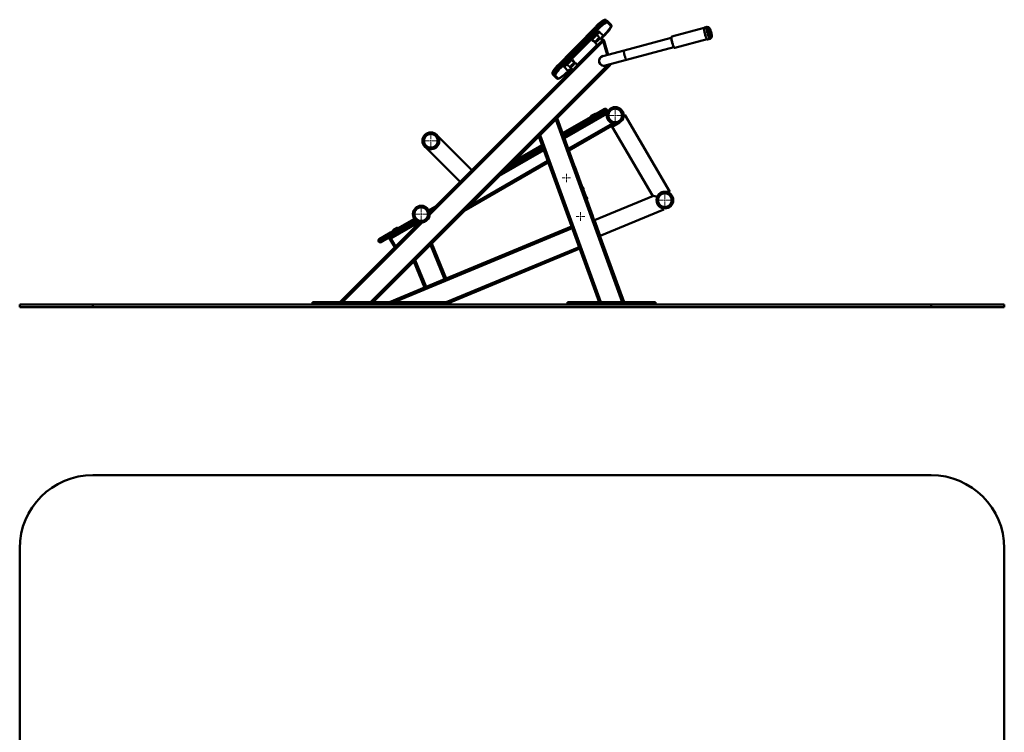
# Paper-space layout 'Лист1' of a CAD drawing. Units: millimetres. Extents: x -4427 to 2434, y 1190 to 6058.
# Drawn here: x -4427 to -1065, y 3624 to 6058 of the extents above; entities that cross this region are included whole.
import ezdxf

# ---------------------------------------------------------------- set-up
doc = ezdxf.new("R2010")
doc.units = ezdxf.units.MM

# ---------------------------------------------------------------- blocks, each defined once
blk = doc.blocks.new('SW_CENTERMARKSYMBOL_0')
at = {"color": 0, "linetype": 'Continuous', "lineweight": 18}
for p, q in [((-5, 0), (-14.5, 0)), ((0, 0), (-2.5, 0)), ((0, 5), (0, 14.5)), ((0, 0), (0, 2.5)), ((0, 0), (0, -2.5)), ((0, 0), (2.5, 0)), ((5, 0), (14.5, 0)), ((0, -5), (0, -14.5))]:
    blk.add_line(p, q, dxfattribs=at)
blk = doc.blocks.new('SW_CENTERMARKSYMBOL_1')
at = {"color": 0, "linetype": 'Continuous', "lineweight": 18}
for p, q in [((-5, 0), (-14.5, 0)), ((0, 0), (-2.5, 0)), ((0, 5), (0, 14.5)), ((0, 0), (0, 2.5)), ((0, 0), (0, -2.5)), ((0, 0), (2.5, 0)), ((5, 0), (14.5, 0)), ((0, -5), (0, -14.5))]:
    blk.add_line(p, q, dxfattribs=at)
blk = doc.blocks.new('SW_CENTERMARKSYMBOL_2')
at = {"color": 0, "linetype": 'Continuous', "lineweight": 18}
for p, q in [((-5, 0), (-31, 0)), ((0, 0), (-2.5, 0)), ((0, 5), (0, 31)), ((0, 0), (0, 2.5)), ((0, 0), (0, -2.5)), ((0, 0), (2.5, 0)), ((5, 0), (31, 0)), ((0, -5), (0, -31))]:
    blk.add_line(p, q, dxfattribs=at)
blk = doc.blocks.new('SW_CENTERMARKSYMBOL_3')
at = {"color": 0, "linetype": 'Continuous', "lineweight": 18}
for p, q in [((-5, 0), (-31, 0)), ((0, 0), (-2.5, 0)), ((0, 5), (0, 31)), ((0, 0), (0, 2.5)), ((0, 0), (0, -2.5)), ((0, 0), (2.5, 0)), ((5, 0), (31, 0)), ((0, -5), (0, -31))]:
    blk.add_line(p, q, dxfattribs=at)
blk = doc.blocks.new('SW_CENTERMARKSYMBOL_4')
at = {"color": 0, "linetype": 'Continuous', "lineweight": 18}
for p, q in [((-5, 0), (-31, 0)), ((0, 0), (-2.5, 0)), ((0, 5), (0, 31)), ((0, 0), (0, 2.5)), ((0, 0), (0, -2.5)), ((0, 0), (2.5, 0)), ((5, 0), (31, 0)), ((0, -5), (0, -31))]:
    blk.add_line(p, q, dxfattribs=at)
blk = doc.blocks.new('SW_CENTERMARKSYMBOL_5')
at = {"color": 0, "linetype": 'Continuous', "lineweight": 18}
for p, q in [((-5, 0), (-31, 0)), ((0, 0), (-2.5, 0)), ((0, 5), (0, 31)), ((0, 0), (0, 2.5)), ((0, 0), (0, -2.5)), ((0, 0), (2.5, 0)), ((5, 0), (31, 0)), ((0, -5), (0, -31))]:
    blk.add_line(p, q, dxfattribs=at)

psp = doc.layouts.new('Лист1')

# ---------------------------------------------------------------- linework, layer by layer
at = {"color": 7, "linetype": 'Continuous', "lineweight": 50}
for p, q in [((-2424.2, 6056.9), (-2420, 6052.7)), ((-2420, 6052.7), (-2409, 6041.6)), ((-2461.4, 6032.9), (-2586.8, 5903.7)), ((-2459.8, 6031), (-2585.2, 5901.8)), ((-2581, 5897.6), (-2455.7, 6026.8)), ((-2453, 6024.6), (-2578.4, 5895.3)), ((-2459.8, 6031), (-2455.7, 6026.8)), ((-2409, 6037.4), (-2420.1, 6048.5)), ((-2409, 6041.6), (-2407.7, 6040.4)), ((-2090, 6029.8), (-2200.5, 6000.2)), ((-2088.9, 6031.1), (-2089, 6031.1)), ((-2080.4, 6033.4), (-2088.9, 6031.1)), ((-2077.8, 6033.1), (-2079.7, 6032.6)), ((-2072.7, 6030), (-2073.8, 6029.7)), ((-3027.2, 5391.7), (-2434.3, 5984.5)), ((-2554.1, 5918.1), (-2469.3, 6002.9)), ((-2551.3, 5915.3), (-2466.5, 6000.1)), ((-2472, 5987.7), (-2461.2, 5981.1)), ((-2466.5, 6000.1), (-2469.3, 6002.9)), ((-2447.4, 5994.9), (-2454.1, 6005.7)), ((-2445.7, 6014.7), (-2448.5, 6017.5)), ((-2445.7, 6014.7), (-2435.9, 6004.9)), ((-2437.6, 5985.1), (-2444.2, 5995.9)), ((-2440, 5995), (-2431.7, 6003.1)), ((-2436.3, 5991.2), (-2440, 5994.8)), ((-2439.4, 5988), (-2436.2, 5991.1)), ((-2437.4, 5999.8), (-2430.6, 6006.7)), ((-2436.3, 5991.2), (-2436.2, 5991.1)), ((-2434.3, 5984.5), (-2436.2, 5991.1)), ((-2433, 5990.8), (-2435.9, 5989.9)), ((-2431.6, 5986), (-2434.5, 5985.1)), ((-2420.8, 5937.7), (-2434.3, 5984.5)), ((-2431.6, 5986), (-2433, 5990.8)), ((-2417.9, 5938.5), (-2431.6, 5986)), ((-2202.1, 5996.3), (-2363.2, 5953.2)), ((-2202.1, 5996.5), (-2202.1, 5996.3)), ((-2190.1, 5961.6), (-2079.7, 5991.1)), ((-2078.1, 5990.5), (-2069.5, 5992.8)), ((-2078.1, 5990.5), (-2078, 5990.5)), ((-2069.3, 5993.9), (-2067.4, 5994.4)), ((-2065.6, 5999.3), (-2064.5, 5999.6)), ((-2541.1, 5950.8), (-2585.2, 5906.7)), ((-2524.2, 5903.1), (-2454.3, 5973)), ((-2462.2, 5977.9), (-2451.4, 5971.3)), ((-2363.2, 5953.2), (-2436.1, 5933.6)), ((-2354.6, 5920.9), (-2193.5, 5964.1)), ((-2551.3, 5915.3), (-2554.1, 5918.1)), ((-2532.3, 5910), (-2538.9, 5920.8)), ((-2436.4, 5933.6), (-2436.1, 5933.6)), ((-2434.7, 5934.1), (-2433.2, 5934.4)), ((-2427.5, 5901.4), (-2354.6, 5920.9)), ((-3228.9, 5093.8), (-2420.3, 5902.4)), ((-3220.4, 5093.8), (-2410.9, 5903.3)), ((-3027.6, 5399.8), (-2539.1, 5888.2)), ((-2585.2, 5901.8), (-2581, 5897.6)), ((-2565.9, 5894.5), (-2568.7, 5897.3)), ((-2565.9, 5894.5), (-2556.1, 5884.7)), ((-2557.9, 5879.4), (-2551, 5886.2)), ((-2556.9, 5902.9), (-2546.1, 5896.2)), ((-2547, 5893.1), (-2536.2, 5886.4)), ((-2546, 5888.8), (-2542.4, 5885.1)), ((-2542.3, 5885), (-2542.4, 5885.1)), ((-2522.4, 5900.2), (-2529.1, 5911)), ((-2420.3, 5902.4), (-2428.8, 5900.9)), ((-2411.1, 5904), (-2420.3, 5902.4)), ((-2411.1, 5904), (-2411.6, 5905.6)), ((-2410.9, 5903.3), (-2411.1, 5904)), ((-2408.1, 5904.3), (-2411, 5903.5)), ((-2408.1, 5904.3), (-2408.7, 5906.4)), ((-2606.1, 5871.1), (-2606.8, 5871.8)), ((-2606.1, 5871.1), (-2601.9, 5866.9)), ((-2592.8, 5857.8), (-2601.9, 5866.9)), ((-2597.7, 5866.9), (-2588.6, 5857.8)), ((-2467.9, 5731), (-2429, 5753.5)), ((-2422.1, 5751.7), (-2465.4, 5726.7)), ((-2464.4, 5725), (-2421.1, 5750)), ((-2422.1, 5751.7), (-2421.1, 5750)), ((-2596.6, 5716.8), (-2649.6, 5663.8)), ((-2591.9, 5721.5), (-2596.6, 5716.8)), ((-2596.6, 5716.8), (-2369.8, 5093.8)), ((-2594.4, 5719.8), (-2594.2, 5719.2)), ((-2592.1, 5722.1), (-2591.9, 5721.5)), ((-2591.9, 5721.5), (-2533.5, 5561)), ((-2573.2, 5670.2), (-2467.9, 5731)), ((-2461.9, 5720.6), (-2569, 5658.8)), ((-2461.1, 5736.7), (-2476.3, 5728)), ((-2475.9, 5729.3), (-2476.3, 5728)), ((-2476.3, 5728), (-2475.5, 5726.7)), ((-2475.9, 5729.3), (-2462.5, 5737.1)), ((-2467.9, 5731), (-2465.4, 5726.7)), ((-2464.4, 5725), (-2465.4, 5726.7)), ((-2464.4, 5725), (-2461.9, 5720.6)), ((-2461.1, 5736.7), (-2462.5, 5737.1)), ((-2423, 5743.1), (-2461.9, 5720.6)), ((-2460.4, 5735.4), (-2461.1, 5736.7)), ((-2423, 5743.1), (-2422.8, 5743.2)), ((-2420.9, 5740), (-2422.8, 5743.2)), ((-2361.1, 5732.9), (-2364.7, 5730.7)), ((-2207, 5469.7), (-2361.1, 5732.9)), ((-2551.7, 5611.1), (-2397.8, 5699.9)), ((-2378.8, 5706.8), (-2403.4, 5692.4)), ((-2403.4, 5692.4), (-2266.2, 5458)), ((-2399.6, 5703.2), (-2402.7, 5704)), ((-2397.8, 5699.9), (-2399.6, 5703.2)), ((-2882.8, 5544.6), (-2999.1, 5660.9)), ((-2654.5, 5659.7), (-2654.3, 5659.1)), ((-2649.6, 5663.8), (-2654.3, 5659.1)), ((-2654.3, 5659.1), (-2448.5, 5093.8)), ((-2652.2, 5662), (-2651.9, 5661.4)), ((-2649.6, 5663.8), (-2442.1, 5093.8)), ((-3039.5, 5620.7), (-2923.1, 5504.3)), ((-2639.4, 5618.2), (-2773.3, 5540.8)), ((-2740.5, 5573.6), (-2643.6, 5629.6)), ((-2909.9, 5404.2), (-2622, 5570.5)), ((-2533.3, 5561.1), (-2533.5, 5561)), ((-2531.8, 5556.3), (-2533.5, 5561)), ((-2531.6, 5556.4), (-2533.3, 5561.1)), ((-2531.6, 5556.4), (-2531.8, 5556.3)), ((-2470.2, 5387.2), (-2531.8, 5556.3)), ((-2531.6, 5556.4), (-2470, 5387.3)), ((-2525.8, 5540.5), (-2525.8, 5540.5)), ((-2505.4, 5486.9), (-2506.2, 5486.6)), ((-2503.7, 5482.2), (-2505.4, 5486.9)), ((-2503.7, 5482.2), (-2491.7, 5449.3)), ((-2502.3, 5483.4), (-2502.7, 5484.3)), ((-2501.5, 5481.1), (-2502.3, 5483.4)), ((-2490, 5444.6), (-2491.7, 5449.3)), ((-2490.6, 5451.1), (-2490.7, 5451.5)), ((-2489.5, 5448.3), (-2490.6, 5451.1)), ((-2262.5, 5456.7), (-2464.5, 5373)), ((-2266.2, 5458), (-2250.6, 5452.7)), ((-2247.1, 5458.4), (-2247.3, 5458.8)), ((-2210.7, 5467.5), (-2207, 5469.7)), ((-3029.9, 5406.6), (-3008.2, 5419.1)), ((-2490, 5444.6), (-2490.8, 5444.3)), ((-2227, 5409.7), (-2228.6, 5413.7)), ((-3027.1, 5394.4), (-3027.1, 5394.3)), ((-2470, 5387.3), (-2470.2, 5387.2)), ((-2468.5, 5382.5), (-2470.2, 5387.2)), ((-2468.3, 5382.6), (-2470, 5387.3)), ((-2468.3, 5382.6), (-2468.5, 5382.5)), ((-2468.5, 5382.5), (-2363.4, 5093.8)), ((-2445, 5319.4), (-2227, 5409.7)), ((-3333.5, 5093.8), (-3061.1, 5366.2)), ((-3325.1, 5093.8), (-3053, 5365.8)), ((-3160.8, 5331), (-3079.1, 5378.2)), ((-3069.9, 5369.6), (-3154.8, 5320.6)), ((-3136.6, 5346.7), (-3151.8, 5338)), ((-3151.4, 5339.3), (-3138, 5347.1)), ((-3148.7, 5093.8), (-2540.3, 5345.8)), ((-3136.6, 5346.7), (-3138, 5347.1)), ((-3135.9, 5345.4), (-3136.6, 5346.7)), ((-2970.5, 5174.1), (-2542.3, 5351.4)), ((-2464.5, 5373), (-2445, 5319.4)), ((-3158.3, 5326.7), (-3201.6, 5301.7)), ((-3200.6, 5300), (-3157.3, 5325)), ((-3199.7, 5308.5), (-3160.8, 5331)), ((-3154.8, 5320.6), (-3193.7, 5298.1)), ((-3165.1, 5312.9), (-3162.5, 5314.4)), ((-3162.1, 5307.7), (-3165.1, 5312.9)), ((-3160.2, 5310.5), (-3163.2, 5315.7)), ((-3160.8, 5331), (-3158.3, 5326.7)), ((-3158.3, 5326.7), (-3157.3, 5325)), ((-3157.3, 5325), (-3154.8, 5320.6)), ((-3151.4, 5339.3), (-3151.8, 5338)), ((-3151.8, 5338), (-3151, 5336.7)), ((-3200.6, 5300), (-3201.6, 5301.7)), ((-3159.5, 5309.2), (-3162.1, 5307.7)), ((-3162.1, 5307.7), (-3146.5, 5280.8)), ((-3144.3, 5283), (-3160.2, 5310.5)), ((-3020.2, 5294), (-2970.5, 5174.1)), ((-2971, 5093.8), (-2517, 5281.8)), ((-2955.3, 5093.8), (-2514.9, 5276.2)), ((-3081.4, 5232.8), (-3044.4, 5143.5)), ((-3044.4, 5143.5), (-3038.9, 5145.8)), ((-3038.9, 5145.8), (-2976, 5171.8)), ((-2976, 5171.8), (-2970.5, 5174.1)), ((-3164.4, 5093.8), (-3044.4, 5143.5)), ((-4427, 5085.8), (-4427, 5075.8)), ((-4427, 5085.8), (-4177, 5085.8)), ((-4177, 5085.8), (-4177, 5075.8)), ((-4177, 5085.8), (-1315, 5085.8)), ((-3427, 5085.8), (-3427, 5093.8)), ((-3427, 5093.8), (-3407, 5093.8)), ((-3407, 5093.8), (-3407, 5085.8)), ((-3407, 5093.8), (-3147, 5093.8)), ((-3147, 5085.8), (-3147, 5093.8)), ((-3147, 5093.8), (-3127, 5093.8)), ((-3127, 5093.8), (-3127, 5085.8)), ((-3127, 5093.8), (-2976, 5093.8)), ((-2976, 5085.8), (-2976, 5093.8)), ((-2976, 5093.8), (-2956, 5093.8)), ((-2956, 5093.8), (-2955.3, 5093.8)), ((-2956, 5093.8), (-2956, 5085.8)), ((-2556, 5085.8), (-2556, 5093.8)), ((-2556, 5093.8), (-2536, 5093.8)), ((-2536, 5093.8), (-2536, 5085.8)), ((-2536, 5093.8), (-2276, 5093.8)), ((-2276, 5085.8), (-2276, 5093.8)), ((-2276, 5093.8), (-2256, 5093.8)), ((-2256, 5093.8), (-2256, 5085.8)), ((-1315, 5085.8), (-1315, 5075.8)), ((-1315, 5085.8), (-1065, 5085.8)), ((-1065, 5085.8), (-1065, 5075.8)), ((-4427, 5075.8), (-4177, 5075.8)), ((-4177, 5075.8), (-1315, 5075.8)), ((-1315, 5075.8), (-1065, 5075.8)), ((-1315, 4502.5), (-4177, 4502.5)), ((-4427, 4252.5), (-4427, 1440.5)), ((-1065, 1440.5), (-1065, 4252.5))]:
    psp.add_line(p, q, dxfattribs=at)
at = {"color": 8, "linetype": 'Continuous', "lineweight": 50}
for p, q in [((-2436.3, 5991.2), (-2439.4, 5988.1)), ((-2437.3, 6000), (-2430.6, 6006.7)), ((-2430.6, 6006.7), (-2430.6, 6006.7)), ((-2454.4, 5973.1), (-2524.3, 5903.2)), ((-2363.3, 5953.1), (-2363.2, 5953.2)), ((-2543.2, 5948.6), (-2585.2, 5906.7)), ((-2585.2, 5906.7), (-2585.2, 5906.7)), ((-2557.9, 5879.4), (-2551.2, 5886.1)), ((-2539.3, 5888.3), (-2542.4, 5885.1)), ((-2557.9, 5879.4), (-2557.9, 5879.4)), ((-2465.4, 5726.7), (-2571.5, 5665.5)), ((-2570.8, 5663.6), (-2464.4, 5725)), ((-2567, 5653.1), (-2421.7, 5736.9)), ((-2553.8, 5616.8), (-2402.7, 5704)), ((-2759.7, 5554.5), (-2641.1, 5622.9)), ((-2641.8, 5624.9), (-2754.2, 5560)), ((-2789.7, 5524.5), (-2637.3, 5612.5)), ((-2893.5, 5420.6), (-2624.1, 5576.2)), ((-2503.7, 5482.2), (-2504.4, 5481.9)), ((-2491.7, 5449.3), (-2492.5, 5449)), ((-3021.9, 5405.4), (-3028.2, 5401.8)), ((-3028.1, 5386.8), (-3028, 5386.9)), ((-3027.7, 5399.8), (-3027.4, 5400)), ((-3160.2, 5310.5), (-3062.9, 5366.7)), ((-3075.9, 5374.2), (-3158.3, 5326.7)), ((-3157.3, 5325), (-3074.4, 5372.8)), ((-3024.8, 5289.4), (-2976, 5171.8)), ((-3076.8, 5237.4), (-3038.9, 5145.8))]:
    psp.add_line(p, q, dxfattribs=at)
at = {"color": 7, "linetype": 'Continuous', "lineweight": 50, "flags": 128}
for points in [[(-2424.2, 6056.9), (-2424.8, 6057.2), (-2425.7, 6057.3), (-2426.8, 6057.1), (-2428.2, 6056.6), (-2429.8, 6055.9), (-2431.6, 6054.9), (-2433.6, 6053.6), (-2435.8, 6052.1), (-2438.2, 6050.4), (-2440.7, 6048.5), (-2443.3, 6046.4), (-2446, 6044.1), (-2448.7, 6041.7), (-2451.5, 6039.2), (-2454.3, 6036.5), (-2457.1, 6033.8), (-2459.8, 6031)], [(-2455.7, 6026.8), (-2452.9, 6029.6), (-2450.1, 6032.3), (-2447.3, 6035), (-2444.6, 6037.5), (-2441.8, 6040), (-2439.1, 6042.2), (-2436.5, 6044.3), (-2434, 6046.3), (-2431.7, 6048), (-2429.5, 6049.4), (-2427.4, 6050.7), (-2425.6, 6051.7), (-2424, 6052.4), (-2422.6, 6052.9), (-2421.5, 6053.1), (-2420.6, 6053), (-2420, 6052.7)], [(-2420.1, 6048.5), (-2420.6, 6048.8), (-2421.4, 6048.9), (-2422.5, 6048.7), (-2423.8, 6048.2), (-2425.2, 6047.6), (-2426.9, 6046.6), (-2428.8, 6045.5), (-2430.8, 6044.1), (-2433, 6042.5), (-2435.3, 6040.8), (-2437.7, 6038.8), (-2440.2, 6036.7), (-2442.8, 6034.5), (-2445.3, 6032.1), (-2447.9, 6029.6), (-2450.5, 6027.1), (-2453, 6024.6)], [(-2430.6, 6006.7), (-2428.1, 6009.3), (-2425.6, 6011.9), (-2423.2, 6014.5), (-2420.9, 6017.1), (-2418.8, 6019.6), (-2416.8, 6022), (-2415, 6024.3), (-2413.4, 6026.5), (-2412, 6028.6), (-2410.9, 6030.5), (-2409.9, 6032.2), (-2409.2, 6033.7), (-2408.8, 6035), (-2408.6, 6036), (-2408.7, 6036.8), (-2409, 6037.4)], [(-2085.2, 6002.4), (-2086, 6004.8), (-2086.7, 6007.3), (-2087.5, 6009.9), (-2088.1, 6012.5), (-2088.7, 6015.1), (-2089.2, 6017.6), (-2089.6, 6019.9), (-2090, 6022.1), (-2090.2, 6024.2), (-2090.3, 6025.9), (-2090.3, 6027.5), (-2090.2, 6028.7), (-2090.1, 6029.2)], [(-2080.3, 6032.7), (-2080.5, 6032.2), (-2080.7, 6031.2), (-2080.8, 6030), (-2080.8, 6028.5), (-2080.7, 6026.7), (-2080.5, 6024.7), (-2080.1, 6022.5), (-2079.7, 6020.1), (-2079.2, 6017.6), (-2078.6, 6015.1), (-2078, 6012.5), (-2077.2, 6009.9), (-2076.5, 6007.4), (-2075.7, 6004.9)], [(-2079.7, 6032.6), (-2079.9, 6032.4), (-2080.3, 6031.9), (-2080.5, 6031.1), (-2080.6, 6029.9), (-2080.6, 6028.5), (-2080.5, 6026.7), (-2080.3, 6024.8), (-2080, 6022.6), (-2079.6, 6020.2), (-2079.1, 6017.8), (-2078.6, 6015.2), (-2077.9, 6012.6), (-2077.2, 6010.1), (-2076.4, 6007.6), (-2075.6, 6005.1)], [(-2073.1, 6016.7), (-2073.6, 6018.9), (-2074, 6021), (-2074.3, 6023), (-2074.5, 6024.8), (-2074.6, 6026.3), (-2074.6, 6027.6), (-2074.4, 6028.6), (-2074.2, 6029.3), (-2073.9, 6029.7), (-2073.8, 6029.7)], [(-2071.9, 6017), (-2072.4, 6019.2), (-2072.8, 6021.3), (-2073.1, 6023.3), (-2073.3, 6025.1), (-2073.4, 6026.6), (-2073.4, 6027.9), (-2073.3, 6028.9), (-2073.1, 6029.6), (-2072.8, 6030), (-2072.3, 6030), (-2071.8, 6029.7), (-2071.3, 6029), (-2070.6, 6028.1), (-2069.9, 6026.8), (-2069.2, 6025.3), (-2068.5, 6023.5), (-2067.8, 6021.5), (-2067.1, 6019.4), (-2066.4, 6017.2), (-2065.8, 6015), (-2065.2, 6012.7), (-2064.7, 6010.5), (-2064.3, 6008.3), (-2064, 6006.4), (-2063.8, 6004.6), (-2063.7, 6003), (-2063.7, 6001.7), (-2063.9, 6000.7), (-2064.1, 6000), (-2064.4, 5999.6), (-2064.8, 5999.6), (-2065.3, 5999.9), (-2065.9, 6000.6), (-2066.5, 6001.6), (-2067.2, 6002.8), (-2067.9, 6004.4), (-2068.6, 6006.1), (-2069.4, 6008.1), (-2070.1, 6010.2), (-2070.8, 6012.4), (-2071.4, 6014.7), (-2071.9, 6017)], [(-2069.8, 6018.3), (-2069.7, 6018.6), (-2069.6, 6018.7)], [(-2067.5, 6011), (-2067.6, 6011), (-2067.8, 6011.1), (-2068.2, 6011.6), (-2068.5, 6012.4), (-2068.9, 6013.4), (-2069.2, 6014.5), (-2069.5, 6015.7), (-2069.7, 6016.7), (-2069.8, 6017.6), (-2069.8, 6018.3)], [(-2472.2, 5988.4), (-2472.2, 5988.5), (-2472.3, 5988.9), (-2472, 5989.7), (-2471.5, 5990.6), (-2470.8, 5991.7), (-2469.9, 5993), (-2468.8, 5994.4), (-2467.5, 5995.9), (-2466.1, 5997.4), (-2464.6, 5998.9), (-2463.1, 6000.3), (-2461.6, 6001.7), (-2460.2, 6002.9), (-2458.8, 6003.9), (-2457.6, 6004.8), (-2456.6, 6005.4)], [(-2472.2, 5988.4), (-2472.2, 5988.4), (-2471.9, 5989.2), (-2471.5, 5990.1), (-2470.7, 5991.3), (-2469.8, 5992.6), (-2468.6, 5994), (-2467.3, 5995.5), (-2465.9, 5997.1), (-2464.4, 5998.6), (-2462.8, 6000.1), (-2461.3, 6001.5), (-2459.8, 6002.7), (-2458.4, 6003.8), (-2457.2, 6004.7), (-2456.1, 6005.3)], [(-2469.3, 6002.9), (-2467.1, 6005), (-2464.9, 6007.1), (-2462.8, 6009), (-2460.7, 6010.8), (-2458.7, 6012.4), (-2456.8, 6013.9), (-2455, 6015.1), (-2453.4, 6016.1), (-2452, 6016.9), (-2450.7, 6017.5), (-2449.8, 6017.8), (-2449, 6017.8), (-2448.5, 6017.5)], [(-2466.5, 6000.1), (-2464.3, 6002.2), (-2462.2, 6004.3), (-2460, 6006.2), (-2457.9, 6008), (-2455.9, 6009.6), (-2454, 6011.1), (-2452.2, 6012.3), (-2450.6, 6013.4), (-2449.2, 6014.2), (-2448, 6014.7), (-2447, 6015), (-2446.2, 6015), (-2445.7, 6014.7)], [(-2449, 5994.6), (-2448.2, 5995), (-2447.7, 5995), (-2447.4, 5994.9), (-2447.4, 5994.5), (-2447.6, 5993.8), (-2448, 5992.9), (-2448.7, 5991.9), (-2449.6, 5990.7), (-2450.7, 5989.5), (-2451.9, 5988.1), (-2453.2, 5986.8), (-2454.5, 5985.5), (-2455.8, 5984.3), (-2457.1, 5983.3), (-2458.3, 5982.4), (-2459.3, 5981.7), (-2460.2, 5981.2), (-2460.8, 5981), (-2461.2, 5981.1), (-2461.4, 5981.4), (-2461.3, 5981.9), (-2460.9, 5982.7), (-2460.4, 5983.6), (-2459.6, 5984.7), (-2458.6, 5985.9), (-2457.4, 5987.3), (-2456.2, 5988.6), (-2454.9, 5989.9), (-2453.5, 5991.1), (-2452.2, 5992.3), (-2451, 5993.3), (-2449.9, 5994), (-2449, 5994.6)], [(-2449.3, 5994.2), (-2448.5, 5994.6), (-2448, 5994.6), (-2447.8, 5994.5), (-2447.8, 5994), (-2448, 5993.4), (-2448.5, 5992.5), (-2449.2, 5991.5), (-2450.1, 5990.3), (-2451.2, 5989), (-2452.4, 5987.7), (-2453.7, 5986.5), (-2455, 5985.2), (-2456.2, 5984.1), (-2457.4, 5983.1), (-2458.5, 5982.4), (-2459.4, 5981.8), (-2460.2, 5981.5), (-2460.7, 5981.4), (-2460.9, 5981.6), (-2460.9, 5982), (-2460.7, 5982.7), (-2460.2, 5983.6), (-2459.5, 5984.6), (-2458.6, 5985.8), (-2457.5, 5987), (-2456.3, 5988.3), (-2455, 5989.6), (-2453.7, 5990.8), (-2452.5, 5991.9), (-2451.3, 5992.9), (-2450.2, 5993.7), (-2449.3, 5994.2)], [(-2456.1, 6005.3), (-2455.2, 6005.7), (-2454.6, 6005.9)], [(-2451.5, 5971.3), (-2451.5, 5971.7), (-2451.3, 5972.4), (-2450.9, 5973.2), (-2450.2, 5974.2), (-2449.3, 5975.4), (-2448.3, 5976.7), (-2447.1, 5978), (-2445.8, 5979.3), (-2444.5, 5980.6), (-2443.2, 5981.8), (-2441.9, 5982.9), (-2440.7, 5983.8), (-2439.7, 5984.5), (-2438.8, 5985), (-2438.1, 5985.2), (-2437.7, 5985.2), (-2437.5, 5984.9), (-2437.6, 5984.4), (-2437.9, 5983.6), (-2438.5, 5982.7), (-2439.3, 5981.6), (-2440.2, 5980.4), (-2441.4, 5979.1), (-2442.6, 5977.7), (-2443.9, 5976.4), (-2445.3, 5975.2), (-2446.6, 5974), (-2447.8, 5973), (-2448.9, 5972.2), (-2449.9, 5971.6), (-2450.6, 5971.3), (-2451.2, 5971.2), (-2451.5, 5971.3)], [(-2451.1, 5971.7), (-2451.1, 5972.1), (-2450.9, 5972.8), (-2450.5, 5973.6), (-2449.8, 5974.6), (-2448.9, 5975.8), (-2447.9, 5977), (-2446.7, 5978.3), (-2445.4, 5979.6), (-2444.1, 5980.8), (-2442.8, 5982), (-2441.6, 5982.9), (-2440.5, 5983.8), (-2439.6, 5984.3), (-2438.8, 5984.7), (-2438.3, 5984.8), (-2438, 5984.7), (-2437.9, 5984.3), (-2438.1, 5983.7), (-2438.6, 5982.8), (-2439.3, 5981.8), (-2440.2, 5980.7), (-2441.2, 5979.4), (-2442.4, 5978.1), (-2443.6, 5976.8), (-2444.9, 5975.6), (-2446.2, 5974.5), (-2447.4, 5973.5), (-2448.5, 5972.7), (-2449.5, 5972.1), (-2450.3, 5971.7), (-2450.8, 5971.6), (-2451.1, 5971.7)], [(-2440, 5994.8), (-2440, 5995), (-2440.1, 5995.2), (-2440, 5995.5), (-2439.9, 5995.8), (-2439.7, 5996.2), (-2439.5, 5996.7), (-2439.2, 5997.2), (-2438.8, 5997.7)], [(-2435.9, 6004.9), (-2435.7, 6004.5), (-2435.6, 6004), (-2435.8, 6003.3), (-2436.1, 6002.5), (-2436.5, 6001.5), (-2437.1, 6000.3), (-2437.9, 5999.1), (-2438.8, 5997.7)], [(-2197.3, 5972.9), (-2198.1, 5975.3), (-2198.9, 5977.7), (-2199.5, 5980.2), (-2200.2, 5982.7), (-2200.7, 5985.2), (-2201.2, 5987.6), (-2201.6, 5989.8), (-2201.9, 5991.9), (-2202, 5993.8), (-2202.1, 5995.4), (-2202.1, 5995.6)], [(-2075.7, 6004.9), (-2074.8, 6002.7), (-2074, 6000.6), (-2073.2, 5998.7), (-2072.4, 5997.1), (-2071.6, 5995.7), (-2070.9, 5994.6), (-2070.3, 5993.9), (-2069.8, 5993.6)], [(-2075.6, 6005.1), (-2074.8, 6002.9), (-2074, 6000.8), (-2073.2, 5998.9), (-2072.4, 5997.3), (-2071.6, 5996), (-2070.9, 5995), (-2070.3, 5994.3), (-2069.7, 5993.9), (-2069.3, 5993.9)], [(-2065.6, 5999.3), (-2066, 5999.3), (-2066.5, 5999.6), (-2067, 6000.3), (-2067.7, 6001.3), (-2068.4, 6002.5), (-2069.1, 6004.1), (-2069.8, 6005.8), (-2070.5, 6007.8), (-2071.2, 6009.9), (-2071.9, 6012.1), (-2072.5, 6014.4), (-2073.1, 6016.7)], [(-2069.5, 5992.8), (-2069.5, 5992.8), (-2069.6, 5992.8)], [(-2067.5, 6016.7), (-2067.4, 6016.9), (-2067.3, 6016.8), (-2067.1, 6016.5), (-2066.9, 6016), (-2066.7, 6015.4), (-2066.5, 6014.7), (-2066.5, 6014.2), (-2066.4, 6013.8), (-2066.5, 6013.6), (-2066.7, 6013.7), (-2066.8, 6014), (-2067.1, 6014.5), (-2067.2, 6015.2), (-2067.4, 6015.8), (-2067.5, 6016.3), (-2067.5, 6016.7)], [(-2461.8, 5980.1), (-2461.8, 5980.1), (-2461.2, 5981.1)], [(-2568.7, 5897.3), (-2569, 5897.8), (-2568.9, 5898.6), (-2568.7, 5899.6), (-2568.1, 5900.8), (-2567.3, 5902.2), (-2566.3, 5903.8), (-2565.1, 5905.6), (-2563.6, 5907.5), (-2562, 5909.5), (-2560.2, 5911.6), (-2558.2, 5913.8), (-2556.2, 5915.9), (-2554.1, 5918.1)], [(-2555.9, 5906.6), (-2555, 5907.8), (-2553.9, 5909.2), (-2552.7, 5910.7), (-2551.3, 5912.2), (-2549.9, 5913.7), (-2548.4, 5915.1), (-2546.9, 5916.5), (-2545.4, 5917.7), (-2544, 5918.8), (-2542.8, 5919.7), (-2541.7, 5920.4), (-2540.7, 5920.9), (-2540.1, 5921.1), (-2539.6, 5921.1)], [(-2555.8, 5906.1), (-2554.9, 5907.4), (-2553.8, 5908.8), (-2552.5, 5910.3), (-2551.1, 5911.9), (-2549.6, 5913.4), (-2548.1, 5914.9), (-2546.5, 5916.3), (-2545, 5917.6), (-2543.6, 5918.7), (-2542.3, 5919.6), (-2541.2, 5920.3), (-2540.3, 5920.8), (-2539.5, 5921)], [(-2585.2, 5901.8), (-2587.9, 5899), (-2590.5, 5896.1), (-2593, 5893.3), (-2595.3, 5890.6), (-2597.5, 5887.9), (-2599.4, 5885.4), (-2601.2, 5883), (-2602.7, 5880.7), (-2604, 5878.7), (-2605.1, 5876.8), (-2605.8, 5875.2), (-2606.3, 5873.8), (-2606.5, 5872.6), (-2606.5, 5871.7), (-2606.1, 5871.1)], [(-2601.9, 5866.9), (-2602.3, 5867.5), (-2602.4, 5868.4), (-2602.1, 5869.6), (-2601.6, 5871), (-2600.9, 5872.6), (-2599.8, 5874.5), (-2598.6, 5876.6), (-2597, 5878.8), (-2595.3, 5881.2), (-2593.3, 5883.8), (-2591.1, 5886.4), (-2588.8, 5889.2), (-2586.3, 5892), (-2583.7, 5894.8), (-2581, 5897.6)], [(-2578.4, 5895.3), (-2580.9, 5892.7), (-2583.3, 5890.1), (-2585.6, 5887.5), (-2587.7, 5885), (-2589.7, 5882.5), (-2591.6, 5880.2), (-2593.2, 5877.9), (-2594.6, 5875.9), (-2595.8, 5874), (-2596.7, 5872.2), (-2597.5, 5870.7), (-2597.9, 5869.4), (-2598.1, 5868.3), (-2598, 5867.5), (-2597.7, 5866.9)], [(-2565.9, 5894.5), (-2566.2, 5895), (-2566.2, 5895.8), (-2565.9, 5896.8), (-2565.3, 5898), (-2564.5, 5899.4), (-2563.5, 5901), (-2562.3, 5902.8), (-2560.8, 5904.7), (-2559.2, 5906.7), (-2557.4, 5908.8), (-2555.5, 5911), (-2553.4, 5913.1), (-2551.3, 5915.3)], [(-2548.9, 5887.6), (-2550.3, 5886.7), (-2551.5, 5885.9), (-2552.6, 5885.3), (-2553.6, 5884.9), (-2554.5, 5884.6), (-2555.2, 5884.5), (-2555.7, 5884.5), (-2556.1, 5884.7)], [(-2548.9, 5887.6), (-2548.4, 5888), (-2547.9, 5888.3), (-2547.4, 5888.5), (-2547, 5888.7), (-2546.7, 5888.8), (-2546.4, 5888.9), (-2546.2, 5888.9), (-2546, 5888.8)], [(-2545.2, 5898.7), (-2544.4, 5899.8), (-2543.5, 5901.1), (-2542.3, 5902.4), (-2541.1, 5903.7), (-2539.8, 5905), (-2538.4, 5906.3), (-2537.1, 5907.4), (-2535.9, 5908.4), (-2534.8, 5909.2), (-2533.8, 5909.8), (-2533.1, 5910.1), (-2532.5, 5910.2), (-2532.3, 5910), (-2532.2, 5909.6), (-2532.4, 5909), (-2532.9, 5908.1), (-2533.6, 5907.1), (-2534.5, 5905.9), (-2535.5, 5904.6), (-2536.7, 5903.3), (-2538, 5902), (-2539.3, 5900.7), (-2540.7, 5899.5), (-2541.9, 5898.4), (-2543.1, 5897.5), (-2544.1, 5896.9), (-2545, 5896.4), (-2545.6, 5896.2), (-2546.1, 5896.2), (-2546.2, 5896.5), (-2546.1, 5897), (-2545.8, 5897.8), (-2545.2, 5898.7)], [(-2544.9, 5899), (-2544.1, 5900.1), (-2543.1, 5901.3), (-2542, 5902.5), (-2540.8, 5903.8), (-2539.5, 5905.1), (-2538.2, 5906.3), (-2537, 5907.4), (-2535.8, 5908.3), (-2534.8, 5909), (-2533.9, 5909.5), (-2533.2, 5909.8), (-2532.8, 5909.8), (-2532.6, 5909.5), (-2532.7, 5909), (-2533, 5908.3), (-2533.5, 5907.4), (-2534.3, 5906.3), (-2535.3, 5905.1), (-2536.4, 5903.8), (-2537.6, 5902.5), (-2538.9, 5901.3), (-2540.2, 5900.1), (-2541.4, 5899), (-2542.6, 5898.1), (-2543.7, 5897.3), (-2544.5, 5896.8), (-2545.2, 5896.6), (-2545.6, 5896.6), (-2545.8, 5896.8), (-2545.8, 5897.3), (-2545.4, 5898.1), (-2544.9, 5899)], [(-2526.8, 5898), (-2525.6, 5898.9), (-2524.5, 5899.6), (-2523.7, 5900.1), (-2523, 5900.3), (-2522.6, 5900.3), (-2522.4, 5900.1), (-2522.4, 5899.5), (-2522.8, 5898.8), (-2523.3, 5897.9), (-2524.1, 5896.8), (-2525.1, 5895.6), (-2526.2, 5894.3), (-2527.4, 5892.9), (-2528.7, 5891.6), (-2530.1, 5890.4), (-2531.4, 5889.2), (-2532.6, 5888.2), (-2533.7, 5887.4), (-2534.7, 5886.8), (-2535.5, 5886.4), (-2536, 5886.3), (-2536.3, 5886.5), (-2536.4, 5886.9), (-2536.2, 5887.5), (-2535.8, 5888.3), (-2535.1, 5889.4), (-2534.2, 5890.5), (-2533.2, 5891.8), (-2532, 5893.1), (-2530.7, 5894.4), (-2529.4, 5895.7), (-2528, 5896.9), (-2526.8, 5898)], [(-2526.9, 5897.7), (-2525.8, 5898.6), (-2524.8, 5899.3), (-2523.9, 5899.8), (-2523.3, 5900), (-2522.9, 5899.9), (-2522.8, 5899.6), (-2522.9, 5899.1), (-2523.2, 5898.3), (-2523.8, 5897.3), (-2524.7, 5896.2), (-2525.7, 5895), (-2526.8, 5893.7), (-2528, 5892.4), (-2529.3, 5891.2), (-2530.6, 5890), (-2531.9, 5889), (-2533, 5888.1), (-2534, 5887.4), (-2534.8, 5887), (-2535.5, 5886.7), (-2535.9, 5886.8), (-2536, 5887.1), (-2535.9, 5887.6), (-2535.5, 5888.4), (-2534.9, 5889.4), (-2534.1, 5890.5), (-2533.1, 5891.7), (-2532, 5893), (-2530.7, 5894.3), (-2529.5, 5895.5), (-2528.2, 5896.7), (-2526.9, 5897.7)], [(-2588.6, 5857.8), (-2588, 5857.5), (-2587.2, 5857.4), (-2586.1, 5857.6), (-2584.9, 5858.1), (-2583.4, 5858.8), (-2581.7, 5859.7), (-2579.8, 5860.9), (-2577.7, 5862.3), (-2575.5, 5863.9), (-2573.2, 5865.7), (-2570.8, 5867.6), (-2568.2, 5869.8), (-2565.7, 5872), (-2563.1, 5874.4), (-2560.5, 5876.9), (-2557.9, 5879.4)]]:
    psp.add_lwpolyline(points, dxfattribs=at)
at = {"color": 8, "linetype": 'Continuous', "lineweight": 50, "flags": 128}
for points in [[(-2089, 6031.1), (-2089.3, 6030.8), (-2089.7, 6030.2), (-2089.9, 6029.3), (-2090, 6028), (-2090, 6026.4), (-2089.9, 6024.6), (-2089.6, 6022.5), (-2089.3, 6020.3), (-2088.9, 6017.9), (-2088.4, 6015.3), (-2087.8, 6012.7), (-2087.1, 6010), (-2086.3, 6007.4), (-2085.6, 6004.8), (-2084.7, 6002.3)], [(-2076.2, 6004.6), (-2077, 6007.1), (-2077.8, 6009.7), (-2078.5, 6012.3), (-2079.2, 6015), (-2079.8, 6017.6), (-2080.3, 6020.1), (-2080.7, 6022.6), (-2081.1, 6024.8), (-2081.3, 6026.9), (-2081.4, 6028.7), (-2081.4, 6030.3), (-2081.3, 6031.6), (-2081.1, 6032.5), (-2080.8, 6033.1), (-2080.4, 6033.4)], [(-2073.7, 6005.7), (-2074.5, 6008.1), (-2075.3, 6010.6), (-2076, 6013.2), (-2076.7, 6015.7), (-2077.2, 6018.3), (-2077.7, 6020.8), (-2078.1, 6023.1), (-2078.4, 6025.3), (-2078.6, 6027.2), (-2078.7, 6029), (-2078.7, 6030.4), (-2078.6, 6031.6), (-2078.4, 6032.4), (-2078, 6032.9), (-2077.8, 6033.1)], [(-2072.7, 6030), (-2072.7, 6030), (-2073.3, 6030.7), (-2073.8, 6030.9), (-2074.3, 6030.9), (-2074.6, 6030.4), (-2074.8, 6029.7), (-2074.9, 6028.6), (-2075, 6027.2), (-2074.8, 6025.6), (-2074.6, 6023.7), (-2074.3, 6021.6), (-2073.9, 6019.4), (-2073.4, 6017), (-2072.8, 6014.6), (-2072.2, 6012.2), (-2071.4, 6009.9), (-2070.7, 6007.6)], [(-2200.5, 6000.2), (-2200.7, 6000), (-2201.1, 5999.5), (-2201.3, 5998.7), (-2201.4, 5997.5), (-2201.4, 5996.1), (-2201.4, 5994.4), (-2201.2, 5992.4), (-2200.9, 5990.2), (-2200.4, 5987.9), (-2200, 5985.4), (-2199.4, 5982.9), (-2198.7, 5980.3), (-2198, 5977.7), (-2197.2, 5975.2), (-2196.5, 5972.8)], [(-2084.7, 6002.3), (-2083.9, 6000), (-2083, 5997.8), (-2082.2, 5995.9), (-2081.4, 5994.2), (-2080.6, 5992.9), (-2079.9, 5991.8), (-2079.2, 5991), (-2078.6, 5990.6), (-2078.1, 5990.5), (-2078.1, 5990.5)], [(-2069.6, 5992.8), (-2070.1, 5992.9), (-2070.7, 5993.3), (-2071.3, 5994.1), (-2072.1, 5995.1), (-2072.8, 5996.5), (-2073.6, 5998.2), (-2074.5, 6000.1), (-2075.3, 6002.3), (-2076.2, 6004.6)], [(-2067.4, 5994.4), (-2067.8, 5994.5), (-2068.4, 5994.8), (-2069, 5995.5), (-2069.7, 5996.5), (-2070.5, 5997.8), (-2071.3, 5999.4), (-2072.1, 6001.3), (-2072.9, 6003.4), (-2073.7, 6005.7)], [(-2070.7, 6007.6), (-2070, 6005.5), (-2069.2, 6003.6), (-2068.4, 6002), (-2067.7, 6000.5), (-2067, 5999.4), (-2066.4, 5998.6), (-2065.8, 5998.2), (-2065.4, 5998.1), (-2065, 5998.3), (-2064.7, 5998.9), (-2064.6, 5999.6)], [(-2354.6, 5920.9), (-2354.7, 5920.9), (-2355.2, 5921.1), (-2355.8, 5921.6), (-2356.4, 5922.5), (-2357.1, 5923.6), (-2357.8, 5925.1), (-2358.6, 5926.8), (-2359.3, 5928.7), (-2360.1, 5930.8), (-2360.8, 5933.1), (-2361.5, 5935.4), (-2362.1, 5937.8), (-2362.6, 5940.1), (-2363.1, 5942.4), (-2363.5, 5944.5), (-2363.8, 5946.5), (-2364, 5948.3), (-2364.1, 5949.9), (-2364, 5951.2), (-2363.9, 5952.2), (-2363.6, 5952.8), (-2363.3, 5953.1)], [(-2196.5, 5972.8), (-2195.6, 5970.5), (-2194.8, 5968.4), (-2194, 5966.6), (-2193.2, 5965), (-2192.4, 5963.6), (-2191.7, 5962.6), (-2191.1, 5961.9), (-2190.5, 5961.6), (-2190.1, 5961.6)], [(-2585.2, 5906.7), (-2587.7, 5904.1), (-2590.2, 5901.5), (-2592.6, 5898.9), (-2594.8, 5896.3), (-2596.9, 5893.8), (-2598.9, 5891.4), (-2600.7, 5889.1), (-2602.3, 5886.9), (-2603.7, 5884.8), (-2604.9, 5882.9), (-2605.8, 5881.2), (-2606.5, 5879.7), (-2607, 5878.4), (-2607.2, 5877.4), (-2607.1, 5876.6)]]:
    psp.add_lwpolyline(points, dxfattribs=at)
at = {"color": 7, "linetype": 'Continuous', "lineweight": 50}
for centre, radius in [((-2393.2, 5731.4), 28.5), ((-2393.2, 5731.4), 28.1), ((-2393.2, 5731.4), 26.5), ((-2393.2, 5731.4), 23.5), ((-3023.1, 5644.6), 28.5), ((-3023.1, 5644.6), 28.1), ((-3023.1, 5644.6), 26.5), ((-3023.1, 5644.6), 23.5), ((-2224, 5441.8), 28.5), ((-2224, 5441.8), 28.1), ((-2224, 5441.8), 26.5), ((-2224, 5441.8), 23.5), ((-3055.6, 5394.3), 28.5), ((-3055.6, 5394.3), 28.1), ((-3055.6, 5394.3), 26.5), ((-3055.6, 5394.3), 23.5)]:
    psp.add_circle(centre, radius, dxfattribs=at)
for centre, radius, start, end in [((-2422.1, 6050.6), 2.98, 314.5648, 44.5581), ((-2444.7, 6037), 15, 222.6207, 235.9893), ((-2411.1, 6039.5), 2.98, 314.5648, 44.5581), ((-2444.9, 5991.9), 4.19, 91.1911, 129.6368), ((-2048.6, 6013.2), 38.1, 196.4535, 214.4385), ((-2455.9, 5977.3), 6.78, 145.1306, 165.0636), ((-2431.8, 5917.5), 16.9, 100.0831, 280.0831), ((-2431.8, 5917.5), 16.7, 106, 285), ((-2570, 5907.8), 15, 222.6207, 235.9893), ((-2549.7, 5901.5), 7.6, 142.7556, 164.6977), ((-2541.8, 5893.1), 5.56, 143.5718, 170.1742), ((-2540.4, 5892), 7.01, 142.6401, 165.7247), ((-2527.6, 5903.6), 7.85, 105.1982, 125.8052), ((-2599.8, 5869), 2.98, 225.4419, 315.4352), ((-2590.7, 5859.9), 2.98, 225.4419, 315.4352), ((-2426.5, 5749.2), 5, 30, 120), ((-2425.5, 5747.5), 5, 300, 30), ((-2393.2, 5731.4), 29, 169.0673, 250.9327), ((-3023.1, 5644.6), 29, 235.6553, 34.1536), ((-2504.9, 5483.5), 2.41, 20, 92.9385), ((-2503.8, 5480.3), 2.41, 307.0615, 20), ((-2493, 5450.6), 2.41, 20, 92.9385), ((-2491.8, 5447.4), 2.41, 307.0615, 20), ((-2224, 5442.3), 28.5, 62.0967, 158.6751), ((-3055.6, 5394.3), 28.6, 275.2849, 354.7151), ((-3197.2, 5304.2), 5, 120, 210), ((-3196.2, 5302.5), 5, 210, 300), ((-4177, 4252.5), 250, 90, 180), ((-1315, 4252.5), 250, 0, 90)]:
    psp.add_arc(centre, radius, start, end, dxfattribs=at)
at = {"color": 8, "linetype": 'Continuous', "lineweight": 50}
for centre, radius, start, end in [((-2456.1, 6035.8), 6.08, 208.2027, 231.8474), ((-2411.1, 6038.6), 3.85, 328.0297, 26.7708), ((-2079.5, 6032.2), 0.846, 40.9386, 147.9335), ((-2430.4, 6006.1), 3.21, 215.9708, 247.6195), ((-2069.4, 5994.3), 0.848, 237.9197, 348.9471), ((-2581.4, 5906.6), 6.08, 208.2077, 231.8444), ((-2604.7, 5873.9), 2.96, 153.6742, 224.662)]:
    psp.add_arc(centre, radius, start, end, dxfattribs=at)
at = {"color": 7, "linetype": 'Continuous', "lineweight": 50}
for points, knots in [([(-2424.2, 6056.9), (-2424.5, 6057.1), (-2425.1, 6057.6), (-2426.1, 6058), (-2427.1, 6058.2), (-2428.2, 6058.1), (-2429.5, 6057.9), (-2431, 6057.4), (-2432.7, 6056.6), (-2434.6, 6055.6), (-2436.6, 6054.3), (-2438.7, 6052.9), (-2440.9, 6051.4), (-2443.1, 6049.6), (-2445.5, 6047.7), (-2447.9, 6045.7), (-2450.4, 6043.6), (-2452.8, 6041.3), (-2455.3, 6039), (-2457.8, 6036.6), (-2459.9, 6034.5), (-2461.1, 6033.3), (-2461.4, 6032.9)], [0, 0, 0, 0, 0.03307, 0.065543, 0.099355, 0.137332, 0.183148, 0.240251, 0.303608, 0.363914, 0.421905, 0.478602, 0.534542, 0.590011, 0.645171, 0.700123, 0.754933, 0.809645, 0.864292, 0.918899, 0.973486, 1, 1, 1, 1]), ([(-2431.7, 6003.1), (-2431.2, 6003.6), (-2430, 6004.8), (-2427.9, 6006.9), (-2425.5, 6009.3), (-2423.2, 6011.8), (-2420.9, 6014.3), (-2418.8, 6016.8), (-2416.8, 6019.2), (-2414.9, 6021.5), (-2413.2, 6023.7), (-2411.6, 6025.9), (-2410.3, 6027.9), (-2409.1, 6029.8), (-2408.1, 6031.7), (-2407.3, 6033.4), (-2406.7, 6034.9), (-2406.4, 6036.3), (-2406.4, 6037.5), (-2406.6, 6038.6), (-2407, 6039.6), (-2407.5, 6040.1), (-2407.7, 6040.4)], [0, 0, 0, 0, 0.028698, 0.08327, 0.137857, 0.192459, 0.247094, 0.301785, 0.356559, 0.411453, 0.466515, 0.521818, 0.577474, 0.633661, 0.690684, 0.749096, 0.80993, 0.863042, 0.903469, 0.93852, 0.970874, 1, 1, 1, 1]), ([(-2430.6, 6006.7), (-2430.1, 6007.1), (-2428.9, 6008.4), (-2426.9, 6010.4), (-2424.5, 6012.9), (-2422.3, 6015.4), (-2420.2, 6017.9), (-2418.1, 6020.3), (-2416.3, 6022.6), (-2414.5, 6024.9), (-2413, 6027), (-2411.6, 6029.1), (-2410.4, 6031), (-2409.4, 6032.8), (-2408.6, 6034.5), (-2408, 6036.1), (-2407.7, 6037.5), (-2407.7, 6038.7), (-2407.8, 6039.8), (-2408.2, 6040.8), (-2408.7, 6041.3), (-2409, 6041.6)], [0, 0, 0, 0, 0.030257, 0.087797, 0.145365, 0.202967, 0.260626, 0.318372, 0.37624, 0.434283, 0.492576, 0.551232, 0.610434, 0.670495, 0.731979, 0.795936, 0.852908, 0.896002, 0.933188, 0.967407, 1, 1, 1, 1]), ([(-2089, 6031), (-2089.1, 6031), (-2089.4, 6031), (-2089.7, 6030.6), (-2090, 6030.1), (-2090.1, 6029.6), (-2090.1, 6029.4)], [0, 0, 0, 0, 0.1096899, 0.4186956, 0.7538323, 1, 1, 1, 1]), ([(-2078.8, 6032.8), (-2078.8, 6032.8), (-2079.1, 6033.1), (-2079.5, 6033.3), (-2080, 6033.5), (-2080.3, 6033.4), (-2080.4, 6033.4)], [0, 0, 0, 0, 0.030924, 0.512981, 0.861377, 1, 1, 1, 1]), ([(-2072.4, 6030), (-2072.7, 6030.4), (-2073.2, 6031.2), (-2074, 6032), (-2074.7, 6032.6), (-2075.6, 6033), (-2076.5, 6033.2), (-2077.3, 6033.2), (-2077.7, 6033.1), (-2077.8, 6033)], [0, 0, 0, 0, 0.243557, 0.448832, 0.59291, 0.723791, 0.847665, 0.969305, 1, 1, 1, 1]), ([(-2067.5, 6011), (-2067.5, 6011), (-2067.2, 6011.1), (-2066.9, 6011.5), (-2066.6, 6012), (-2066.4, 6012.6), (-2066.3, 6013.1), (-2066.3, 6013.8), (-2066.4, 6014.5), (-2066.6, 6015.4), (-2066.9, 6016.3), (-2067.2, 6017), (-2067.6, 6017.6), (-2068.1, 6018.2), (-2068.8, 6018.6), (-2069.3, 6018.7), (-2069.6, 6018.7)], [0, 0, 0, 0, 0.009038, 0.080276, 0.142513, 0.199946, 0.257591, 0.325378, 0.419603, 0.504814, 0.594954, 0.691665, 0.760778, 0.846795, 0.926082, 1, 1, 1, 1]), ([(-2454.9, 6006), (-2455.1, 6006), (-2455.4, 6006), (-2456, 6005.7), (-2456.4, 6005.5), (-2456.5, 6005.5)], [0, 0, 0, 0, 0.392616, 0.860213, 1, 1, 1, 1]), ([(-2200.4, 6000.2), (-2200.6, 6000.1), (-2201, 6000), (-2201.4, 5999.5), (-2201.8, 5998.9), (-2202, 5998.1), (-2202.1, 5997.1), (-2202.1, 5996.2), (-2202.1, 5995.9)], [0, 0, 0, 0, 0.101651, 0.24587, 0.402995, 0.604042, 0.849347, 1, 1, 1, 1]), ([(-2200.4, 6000.2), (-2200.5, 6000.2), (-2200.6, 6000.2), (-2200.7, 6000.1), (-2200.7, 6000)], [0, 0, 0, 0, 0.366623, 1, 1, 1, 1]), ([(-2080, 5991.5), (-2079.8, 5991.3), (-2079.5, 5990.9), (-2078.9, 5990.6), (-2078.4, 5990.4), (-2078.2, 5990.5), (-2078.1, 5990.6)], [0, 0, 0, 0, 0.243115, 0.592584, 0.87626, 1, 1, 1, 1]), ([(-2069.6, 5992.8), (-2069.5, 5992.9), (-2069.1, 5992.9), (-2068.8, 5993.4), (-2068.5, 5993.8), (-2068.5, 5994.1), (-2068.5, 5994.1)], [0, 0, 0, 0, 0.226919, 0.559869, 0.924663, 1, 1, 1, 1]), ([(-2066.7, 6013.9), (-2066.7, 6013.9), (-2066.7, 6013.9), (-2066.8, 6013.9), (-2066.9, 6014.1), (-2067, 6014.4), (-2067.2, 6014.9), (-2067.3, 6015.4), (-2067.4, 6015.9), (-2067.5, 6016.3), (-2067.5, 6016.5), (-2067.5, 6016.6), (-2067.5, 6016.5), (-2067.5, 6016.5)], [0, 0, 0, 0, 0.02725, 0.085889, 0.170066, 0.282986, 0.417129, 0.56173, 0.708987, 0.834901, 0.930436, 0.973554, 1, 1, 1, 1]), ([(-2067.4, 5994.5), (-2067.2, 5994.5), (-2066.6, 5994.7), (-2065.9, 5995.2), (-2065.3, 5995.9), (-2064.9, 5996.6), (-2064.6, 5997.5), (-2064.4, 5998.5), (-2064.4, 5999.3), (-2064.4, 5999.7)], [0, 0, 0, 0, 0.079504, 0.204307, 0.325743, 0.453998, 0.60183, 0.790483, 1, 1, 1, 1]), ([(-2197.3, 5972.9), (-2197.2, 5972.5), (-2196.8, 5971.4), (-2196.2, 5969.7), (-2195.4, 5967.8), (-2194.6, 5966.1), (-2193.9, 5964.7), (-2193.2, 5963.5), (-2192.4, 5962.5), (-2191.8, 5961.9), (-2191.1, 5961.6), (-2190.5, 5961.4), (-2190.2, 5961.6), (-2190.1, 5961.6)], [0, 0, 0, 0, 0.056164, 0.1633, 0.270689, 0.378472, 0.486913, 0.596528, 0.708424, 0.825157, 0.90289, 0.971659, 1, 1, 1, 1]), ([(-2585.2, 5906.7), (-2585.6, 5906.3), (-2586.9, 5905), (-2588.9, 5902.9), (-2591.2, 5900.5), (-2593.5, 5898), (-2595.6, 5895.5), (-2597.6, 5893.1), (-2599.5, 5890.8), (-2601.2, 5888.5), (-2602.8, 5886.4), (-2604.2, 5884.3), (-2605.4, 5882.4), (-2606.4, 5880.6), (-2607.2, 5878.9), (-2607.8, 5877.3), (-2608.1, 5875.9), (-2608.1, 5874.7), (-2607.9, 5873.6), (-2607.5, 5872.6), (-2607, 5872), (-2606.8, 5871.8)], [0, 0, 0, 0, 0.030257, 0.087797, 0.145365, 0.202967, 0.260626, 0.318372, 0.37624, 0.434283, 0.492576, 0.551232, 0.610434, 0.670495, 0.731979, 0.795936, 0.852908, 0.896002, 0.933188, 0.967407, 1, 1, 1, 1]), ([(-2586.8, 5903.7), (-2587.2, 5903.3), (-2588.4, 5902), (-2590.4, 5899.9), (-2592.6, 5897.4), (-2594.8, 5895), (-2596.8, 5892.6), (-2598.7, 5890.2), (-2600.4, 5888), (-2602, 5885.8), (-2603.4, 5883.8), (-2604.6, 5881.8), (-2605.6, 5880), (-2606.5, 5878.3), (-2607.1, 5876.7), (-2607.4, 5875.3), (-2607.4, 5874.1), (-2607.2, 5873), (-2606.9, 5872), (-2606.4, 5871.4), (-2606.1, 5871.1)], [0, 0, 0, 0, 0.031999, 0.092863, 0.153773, 0.214743, 0.275801, 0.336987, 0.398354, 0.45998, 0.521981, 0.584547, 0.647998, 0.712908, 0.780355, 0.841586, 0.887677, 0.927251, 0.963554, 1, 1, 1, 1]), ([(-2555.9, 5906.5), (-2556, 5906.4), (-2556.4, 5905.8), (-2556.8, 5905), (-2557.1, 5904.3), (-2557.2, 5904), (-2557.2, 5903.9)], [0, 0, 0, 0, 0.174925, 0.511728, 0.852026, 1, 1, 1, 1]), ([(-2530, 5911.3), (-2530.2, 5911.3), (-2530.5, 5911.3), (-2531.3, 5910.9), (-2531.9, 5910.6), (-2532.4, 5910.3), (-2532.4, 5910.3)], [0, 0, 0, 0, 0.211723, 0.59101, 0.963217, 1, 1, 1, 1]), ([(-2592.8, 5857.8), (-2592.5, 5857.5), (-2591.9, 5857), (-2590.9, 5856.6), (-2589.9, 5856.5), (-2588.8, 5856.5), (-2587.5, 5856.8), (-2586, 5857.3), (-2584.3, 5858), (-2582.4, 5859.1), (-2580.4, 5860.3), (-2578.3, 5861.7), (-2576.1, 5863.3), (-2573.9, 5865), (-2571.5, 5866.9), (-2569.1, 5868.9), (-2566.6, 5871.1), (-2564.2, 5873.3), (-2561.7, 5875.7), (-2559.6, 5877.7), (-2558.3, 5879), (-2557.9, 5879.4)], [0, 0, 0, 0, 0.0348674, 0.0691052, 0.1047545, 0.144796, 0.1931022, 0.2533081, 0.3201083, 0.3836922, 0.4448346, 0.5046132, 0.5635936, 0.6220766, 0.6802346, 0.7381736, 0.7959622, 0.8536477, 0.9112645, 0.9688391, 1, 1, 1, 1]), ([(-2421.7, 5736.9), (-2421.5, 5737.9), (-2421.3, 5739), (-2420.9, 5740), (-2420.9, 5740)], [0, 0, 0, 0, 0.943203, 1, 1, 1, 1]), ([(-3027.6, 5399.8), (-3027.6, 5399.7), (-3027.5, 5399.6), (-3027.4, 5398.7), (-3027.2, 5397.2), (-3027, 5394.8), (-3027.1, 5392.8), (-3027.2, 5391.7)], [0, 0, 0, 0, 0.154952, 0.309628, 0.470968, 0.69783, 1, 1, 1, 1]), ([(-3053, 5365.8), (-3053.6, 5365.8), (-3054.9, 5365.7), (-3056.9, 5365.7), (-3058.8, 5365.9), (-3060.3, 5366.1), (-3061, 5366.2), (-3061.1, 5366.2), (-3061.1, 5366.2)], [0, 0, 0, 0, 0.164274, 0.333342, 0.544445, 0.722725, 0.901886, 1, 1, 1, 1])]:
    psp.add_open_spline(points, degree=3, knots=knots, dxfattribs=at)

# ---------------------------------------------------------------- block references
at = {"color": 7, "linetype": 'Continuous', "lineweight": 0}
for name, p in [('SW_CENTERMARKSYMBOL_3', (-2393.2, 5731.4)), ('SW_CENTERMARKSYMBOL_5', (-3023.1, 5644.6)), ('SW_CENTERMARKSYMBOL_1', (-2560.2, 5517.5)), ('SW_CENTERMARKSYMBOL_2', (-2224, 5441.8)), ('SW_CENTERMARKSYMBOL_4', (-3055.6, 5394.3)), ('SW_CENTERMARKSYMBOL_0', (-2512.3, 5385.9))]:
    psp.add_blockref(name, p, dxfattribs=at)

doc.saveas('drawing.dxf')
